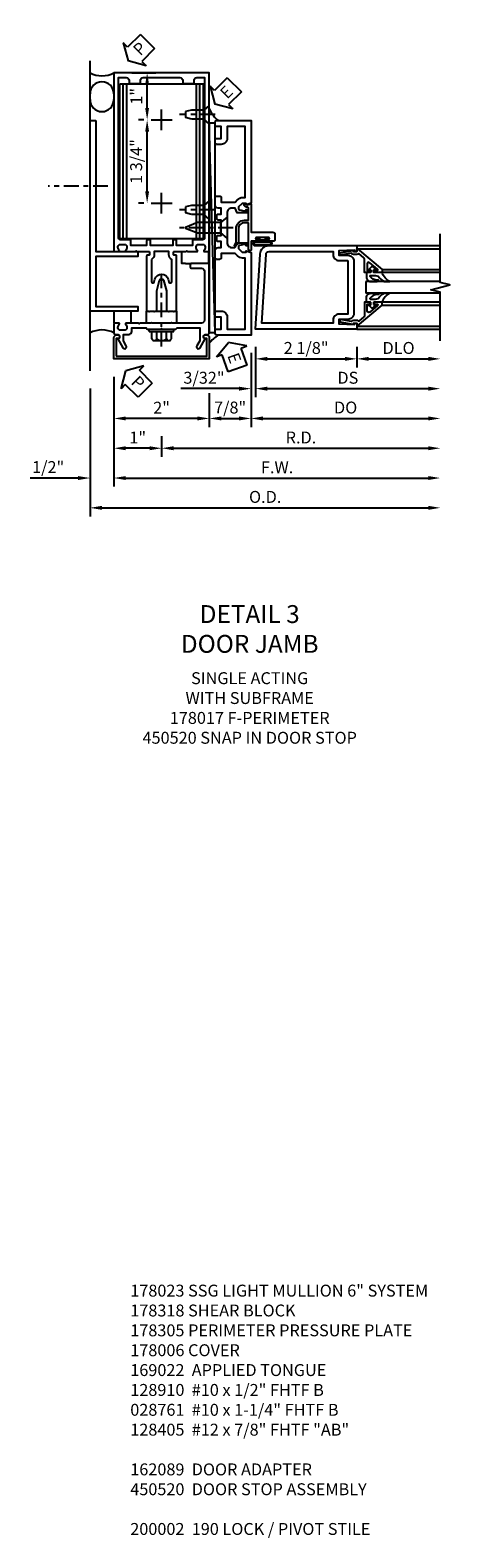
# Model space of a CAD drawing. Units: inches. Extents: x 0 to 175, y 0 to 111.
# Drawn here: x 47 to 56, y 30 to 61 of the extents above; entities that cross this region are included whole.
import ezdxf

# ---------------------------------------------------------------- set-up
doc = ezdxf.new("R2010")
doc.units = ezdxf.units.IN
doc.header["$MEASUREMENT"] = 0
doc.linetypes.add('CENTER', pattern=[2, 1.25, -0.25, 0.25, -0.25])
doc.linetypes.add('HIDDEN', pattern=[0.375, 0.25, -0.125])
doc.layers.get('0').update_dxf_attribs({"color": 4})
for name, color, linetype in [('CENTER', 1, 'CENTER'), ('DIME', 2, 'Continuous'), ('HIDDEN', 3, 'HIDDEN'), ('PARTSLIST', 3, 'Continuous'), ('TEXT', 3, 'Continuous')]:
    doc.layers.add(name, color=color, linetype=linetype)
doc.styles.get("Standard").update_dxf_attribs({"font": 'arial.ttf'})
doc.dimstyles.new('EXT_ON-OFF', dxfattribs={"dimscale": 2, "dimtxt": 0.125, "dimasz": 0.125, "dimexe": 0.09, "dimexo": 0.1875, "dimgap": 0.05, "dimtad": 3, "dimdec": 5, "dimzin": 3, "dimdsep": 46, "dimlunit": 5, "dimtxsty": 'Standard', "dimcen": 0, "dimse2": 1, "dimadec": 0, "dimazin": 0, "dimtfac": 1, "dimtdec": 4, "dimtofl": 0, "dimtmove": 0, "dimatfit": 0, "dimfxl": 1, "dimfrac": 2, "dimtolj": 1, "dimtzin": 3, "dimarcsym": 0})
doc.dimstyles.new('EXT_ON-ON', dxfattribs={"dimscale": 2, "dimtxt": 0.125, "dimasz": 0.125, "dimexe": 0.09, "dimexo": 0.1875, "dimgap": 0.05, "dimtad": 3, "dimdec": 5, "dimzin": 3, "dimdsep": 46, "dimlunit": 5, "dimtxsty": 'Standard', "dimcen": 0, "dimadec": 0, "dimazin": 0, "dimtfac": 1, "dimtdec": 4, "dimtofl": 0, "dimtmove": 0, "dimatfit": 0, "dimfxl": 1, "dimfrac": 2, "dimtolj": 1, "dimtzin": 3, "dimarcsym": 0})

# ---------------------------------------------------------------- blocks, each defined once
blk = doc.blocks.new('B128910')
for p, q in [((0, 0.192), (0.116, 0.095)), ((0, 0.192), (0, -0.192)), ((0.116, 0.095), (0.375, 0.095)), ((0.116, 0.095), (0.116, -0.095)), ((0.375, 0.095), (0.5, 0.065)), ((0.5, -0.065), (0.5, 0.065)), ((0, -0.192), (0.116, -0.095)), ((0.116, -0.095), (0.375, -0.095)), ((0.375, -0.095), (0.5, -0.065))]:
    blk.add_line(p, q)
at = {"layer": 'CENTER', "ltscale": 0.25}
blk.add_line((-0.125, 0), (0.625, 0), dxfattribs=at)
blk = doc.blocks.new('*D2037')
at = {"layer": 'DIME', "color": 0, "lineweight": -2, "transparency": 16777216}
for p, q in [((48.127, 53.751), (48.127, 51.071)), ((48.377, 51.251), (55.22, 51.251))]:
    blk.add_line(p, q, dxfattribs=at)
at = {"layer": 'DIME', "color": 0, "transparency": 16777216}
for points in [[(48.377, 51.292), (48.377, 51.209), (48.127, 51.251)], [(55.22, 51.292), (55.22, 51.209), (55.47, 51.251)]]:
    blk.add_solid(points, dxfattribs=at)
at = {"layer": 'DIME', "color": 0, "transparency": 16777216, "insert": (51.799, 51.48), "char_height": 0.25, "attachment_point": 5}
blk.add_mtext('\\A1;O.D.', dxfattribs=at)
blk = doc.blocks.new('*D2038')
at = {"layer": 'DIME', "color": 0, "lineweight": -2, "transparency": 16777216}
for p, q in [((48.627, 54.001), (48.627, 51.696)), ((47.877, 51.876), (46.872, 51.876)), ((48.877, 51.876), (49.127, 51.876))]:
    blk.add_line(p, q, dxfattribs=at)
at = {"layer": 'DIME', "color": 0, "transparency": 16777216}
for points in [[(47.877, 51.917), (47.877, 51.834), (48.127, 51.876)], [(48.877, 51.917), (48.877, 51.834), (48.627, 51.876)]]:
    blk.add_solid(points, dxfattribs=at)
at = {"layer": 'DIME', "color": 0, "transparency": 16777216, "insert": (47.249, 52.105), "char_height": 0.25, "attachment_point": 5}
blk.add_mtext('\\A1;1/2"', dxfattribs=at)
blk = doc.blocks.new('*D2039')
at = {"layer": 'DIME', "color": 0, "lineweight": -2, "transparency": 16777216}
for p, q in [((50.627, 53.654), (50.627, 52.946)), ((50.377, 53.126), (48.877, 53.126))]:
    blk.add_line(p, q, dxfattribs=at)
at = {"layer": 'DIME', "color": 0, "transparency": 16777216}
for points in [[(48.877, 53.167), (48.877, 53.084), (48.627, 53.126)], [(50.377, 53.167), (50.377, 53.084), (50.627, 53.126)]]:
    blk.add_solid(points, dxfattribs=at)
at = {"layer": 'DIME', "color": 0, "transparency": 16777216, "insert": (49.627, 53.351), "char_height": 0.25, "attachment_point": 5}
blk.add_mtext('\\A1;2"', dxfattribs=at)
blk = doc.blocks.new('*D2040')
at = {"layer": 'DIME', "color": 0, "lineweight": -2, "transparency": 16777216}
for p, q in [((49.627, 52.751), (49.627, 52.321)), ((49.377, 52.501), (48.877, 52.501))]:
    blk.add_line(p, q, dxfattribs=at)
at = {"layer": 'DIME', "color": 0, "transparency": 16777216}
for points in [[(48.877, 52.542), (48.877, 52.459), (48.627, 52.501)], [(49.377, 52.542), (49.377, 52.459), (49.627, 52.501)]]:
    blk.add_solid(points, dxfattribs=at)
at = {"layer": 'DIME', "color": 0, "transparency": 16777216, "insert": (49.127, 52.726), "char_height": 0.25, "attachment_point": 5}
blk.add_mtext('\\A1;1"', dxfattribs=at)
blk = doc.blocks.new('*D2041')
at = {"layer": 'DIME', "color": 0, "lineweight": -2, "transparency": 16777216}
for p, q in [((48.627, 54.001), (48.627, 51.696)), ((48.877, 51.876), (55.22, 51.876))]:
    blk.add_line(p, q, dxfattribs=at)
at = {"layer": 'DIME', "color": 0, "transparency": 16777216}
for points in [[(48.877, 51.917), (48.877, 51.834), (48.627, 51.876)], [(55.22, 51.917), (55.22, 51.834), (55.47, 51.876)]]:
    blk.add_solid(points, dxfattribs=at)
at = {"layer": 'DIME', "color": 0, "transparency": 16777216, "insert": (52.049, 52.101), "char_height": 0.25, "attachment_point": 5}
blk.add_mtext('\\A1;F.W.', dxfattribs=at)
blk = doc.blocks.new('*D2042')
at = {"layer": 'DIME', "color": 0, "lineweight": -2, "transparency": 16777216}
for p, q in [((49.627, 52.751), (49.627, 52.321)), ((49.877, 52.501), (55.22, 52.501))]:
    blk.add_line(p, q, dxfattribs=at)
at = {"layer": 'DIME', "color": 0, "transparency": 16777216}
for points in [[(49.877, 52.542), (49.877, 52.459), (49.627, 52.501)], [(55.22, 52.542), (55.22, 52.459), (55.47, 52.501)]]:
    blk.add_solid(points, dxfattribs=at)
at = {"layer": 'DIME', "color": 0, "transparency": 16777216, "insert": (52.549, 52.726), "char_height": 0.25, "attachment_point": 5}
blk.add_mtext('\\A1;R.D.', dxfattribs=at)
blk = doc.blocks.new('*D2043')
at = {"layer": 'DIME', "color": 0, "lineweight": -2, "transparency": 16777216}
for p, q in [((49.002, 60.376), (49.504, 60.376)), ((49.324, 59.641), (49.324, 60.126)), ((49.252, 59.391), (49.144, 59.391))]:
    blk.add_line(p, q, dxfattribs=at)
at = {"layer": 'DIME', "color": 0, "transparency": 16777216}
for points in [[(49.282, 60.126), (49.365, 60.126), (49.324, 60.376)], [(49.282, 59.641), (49.365, 59.641), (49.324, 59.391)]]:
    blk.add_solid(points, dxfattribs=at)
at = {"layer": 'DIME', "color": 0, "transparency": 16777216, "insert": (49.098, 59.883), "char_height": 0.25, "attachment_point": 5, "rotation": 90}
blk.add_mtext('\\A1;1"', dxfattribs=at)
blk = doc.blocks.new('*D2044')
at = {"layer": 'DIME', "color": 0, "lineweight": -2, "transparency": 16777216}
for p, q in [((49.252, 59.391), (49.144, 59.391)), ((49.324, 57.891), (49.324, 59.141)), ((49.252, 57.641), (49.144, 57.641))]:
    blk.add_line(p, q, dxfattribs=at)
at = {"layer": 'DIME', "color": 0, "transparency": 16777216}
for points in [[(49.282, 59.141), (49.365, 59.141), (49.324, 59.391)], [(49.282, 57.891), (49.365, 57.891), (49.324, 57.641)]]:
    blk.add_solid(points, dxfattribs=at)
at = {"layer": 'DIME', "color": 0, "transparency": 16777216, "insert": (49.094, 58.516), "char_height": 0.25, "attachment_point": 5, "rotation": 90}
blk.add_mtext('\\A1;1 3/4"', dxfattribs=at)
blk = doc.blocks.new('B027857-M')
for p, q in [((-0.18, 0.4), (-0.18, 0.15)), ((0.18, 0.15), (0.18, 0.4))]:
    blk.add_line(p, q)
blk = doc.blocks.new('PSEAL2')
at = {"layer": 'TEXT', "color": 7}
for p, q in [((0.196, 0.338), (0, 0)), ((0.196, 0.21), (0.196, 0.338)), ((0.196, -0.338), (0, 0)), ((0.575, 0.21), (0.196, 0.21)), ((0.575, 0.21), (0.575, -0.21)), ((0.196, -0.21), (0.196, -0.338)), ((0.575, -0.21), (0.196, -0.21))]:
    blk.add_line(p, q, dxfattribs=at)
at = {"layer": 'TEXT', "color": 3}
blk.add_text('P', height=0.25, dxfattribs=at).set_placement((0.247, -0.116))
blk = doc.blocks.new('B178318-T')
for p, q in [((0.878, 4.765), (-0.878, 4.765)), ((-0.878, 1.515), (-0.878, 4.765)), ((-0.803, 1.515), (-0.803, 4.765)), ((-0.73, 1.515), (-0.73, 4.765)), ((0.73, 1.515), (0.73, 4.765)), ((0.803, 1.515), (0.803, 4.765)), ((0.878, 1.515), (0.878, 4.765)), ((0.878, 1.515), (-0.878, 1.515))]:
    blk.add_line(p, q)
blk = doc.blocks.new('B027648-M')
blk.add_line((-0.485, 0.15), (-0.485, 0.4))
blk.add_lwpolyline([(0, 0.4), (0.077, 0.4), (0.077, 0.15)])
blk = doc.blocks.new('B162089')
blk.add_lwpolyline([(1.785, 1.337, 0.315299), (1.803, 1.351), (1.83, 1.424, -0.315299), (1.849, 1.437), (2.034, 1.437, -0.414214), (2.054, 1.417), (2.054, 1.388, -0.414214), (2.034, 1.368), (2.022, 1.368), (2.022, 1.397), (1.984, 1.397), (1.882, 1.376, 0.354119), (1.866, 1.356), (1.866, 1.313), (1.933, 1.247, 0.198912), (1.95, 1.239), (2.022, 1.239), (2.022, 1.268), (2.125, 1.232), (2.125, -0.5), (1.405, -0.5, -0.414214), (1.375, -0.47), (1.375, -0.405, -0.414214), (1.405, -0.375), (1.5, -0.375), (1.5, -0.125), (1.405, -0.125, -0.414214), (1.375, -0.095), (1.375, -0.03, -0.414214), (1.405, 0), (1.5, 0, -0.414214), (1.625, -0.125), (1.625, -0.375), (2, -0.375), (2, 1.114), (1.95, 1.114, -0.198912), (1.844, 1.158), (1.79, 1.212), (1.5, 1.212), (1.5, 1.117, -0.414214), (1.47, 1.087), (1.405, 1.087, -0.414214), (1.375, 1.117), (1.375, 1.277, -0.414214), (1.435, 1.337), (1.5, 1.337), (1.5, 1.462), (1.436, 1.462, -0.414214), (1.406, 1.492), (1.406, 1.557, -0.414214), (1.436, 1.587), (1.5, 1.587), (1.5, 1.913), (1.436, 1.913, -0.414214), (1.406, 1.943), (1.406, 2.008, -0.414214), (1.436, 2.038), (1.5, 2.038), (1.5, 2.162), (1.435, 2.162, -0.414214), (1.375, 2.222), (1.375, 2.382, -0.414214), (1.405, 2.412), (1.47, 2.412, -0.414214), (1.5, 2.382), (1.5, 2.287), (1.79, 2.287), (1.844, 2.342, -0.198912), (1.95, 2.385), (2, 2.385), (2, 3.875), (1.625, 3.875), (1.625, 3.625, -0.414214), (1.5, 3.5), (1.405, 3.5, -0.414214), (1.375, 3.53), (1.375, 3.595, -0.414214), (1.405, 3.625), (1.5, 3.625), (1.5, 3.875), (1.405, 3.875, -0.414214), (1.375, 3.905), (1.375, 3.97, -0.414214), (1.405, 4), (2.125, 4), (2.125, 2.267), (2.022, 2.231), (2.022, 2.26), (1.95, 2.26, 0.198912), (1.933, 2.253), (1.866, 2.186), (1.866, 2.144, 0.354119), (1.882, 2.124), (1.984, 2.102), (2.022, 2.102), (2.022, 2.131), (2.034, 2.131, -0.414214), (2.054, 2.111), (2.054, 2.082, -0.414214), (2.034, 2.062), (1.849, 2.062, -0.315299), (1.83, 2.076), (1.803, 2.149, 0.315299), (1.785, 2.162), (1.725, 2.162, 0.414214), (1.625, 2.062), (1.625, 1.437, 0.414214), (1.725, 1.337)], format="xyb", close=True)
blk = doc.blocks.new('B128405')
blk.add_lwpolyline([(0.132, -0.108), (0, -0.219), (0, 0.219), (0.132, 0.108)])
blk.add_lwpolyline([(0.872, -0.005, 0.668179), (0.872, 0.005), (0.622, 0.108), (0.132, 0.108), (0.132, -0.108), (0.622, -0.108)], format="xyb", close=True)
at = {"layer": 'CENTER', "ltscale": 0.25}
blk.add_line((-0.125, 0), (1, 0), dxfattribs=at)
blk = doc.blocks.new('B178305')
blk.add_lwpolyline([(-0.235, -0.21), (-0.25, -0.225), (-0.25, -0.454), (-0.265, -0.469), (-0.25, -0.484), (-0.25, -0.742, -0.669376), (-0.276, -0.753, 0.199773), (-0.339, -0.726), (-0.35, -0.726, 0.414214), (-0.4, -0.776), (-0.4, -0.864, 0.414214), (-0.35, -0.914), (-0.339, -0.914, 0.199773), (-0.276, -0.887, -0.669376), (-0.25, -0.898), (-0.25, -0.98, -0.414214), (-0.27, -1), (-0.456, -1, -0.414214), (-0.486, -0.97), (-0.486, -0.93, 0.84909), (-0.583, -0.914), (-0.766, -0.809, -1), (-0.726, -0.739), (-0.621, -0.8), (-0.486, -0.8), (-0.486, -0.686, -0.414214), (-0.426, -0.626), (-0.35, -0.626), (-0.35, -0.325), (-0.375, -0.3), (-0.375, -0.015), (-0.36, 0), (-0.375, 0.015), (-0.375, 0.3), (-0.35, 0.325), (-0.35, 0.8), (-0.621, 0.8), (-0.726, 0.739, -1), (-0.766, 0.809), (-0.583, 0.914, 0.84909), (-0.486, 0.93), (-0.486, 0.97, -0.414214), (-0.456, 1), (1, 1), (1, 0.63, -0.414214), (0.97, 0.6), (0.93, 0.6, -0.414214), (0.9, 0.63), (0.9, 0.84, 0.414214), (0.84, 0.9), (-0.19, 0.9, 0.414214), (-0.25, 0.84), (-0.25, 0.225), (-0.235, 0.21), (-0.25, 0.195), (-0.25, -0.195)], format="xyb", close=True)
blk = doc.blocks.new('B027078')
for p, q in [((-0.174, 0.156), (-0.174, -0.156)), ((-0.154, 0.156), (-0.154, -0.156)), ((-0.1, 0.156), (-0.1, -0.156)), ((-0.08, 0.156), (-0.08, -0.156)), ((-0.021, 0.077), (-0.08, 0.077)), ((-0.062, -0.062), (-0.062, 0.062)), ((-0.006, 0.062), (-0.062, 0.062)), ((-0.021, 0.077), (-0.021, 0.135)), ((-0.006, 0.135), (-0.021, 0.135)), ((-0.006, 0.062), (-0.006, 0.135)), ((-0.08, -0.077), (-0.021, -0.077)), ((-0.062, -0.062), (-0.006, -0.062)), ((-0.021, -0.135), (-0.021, -0.077)), ((-0.021, -0.135), (-0.006, -0.135)), ((-0.006, -0.135), (-0.006, -0.062))]:
    blk.add_line(p, q)
for centre, radius, start, end in [((-0.127, 0.156), 0.047, 0, 180), ((-0.127, 0.156), 0.027, 0, 180), ((-0.127, -0.156), 0.047, 180, 0), ((-0.127, -0.156), 0.027, 180, 0)]:
    blk.add_arc(centre, radius, start, end)
blk = doc.blocks.new('B450086')
at = {"color": 4, "linetype": 'Continuous'}
blk.add_lwpolyline([(0.042, 0.83, 0.414214), (0.032, 0.82), (0.032, 0.742, 0.414214), (0.157, 0.617), (0.438, 0.617, -0.137462), (0.47, 0.608), (0.525, 0.556, -0.549968), (0.51, 0.536), (0.442, 0.566, 0.104525), (0.438, 0.567), (0.157, 0.567, -0.414214), (-0.018, 0.742), (-0.018, 0.82, 0.414214), (-0.028, 0.83), (-0.274, 0.83, 0.468661), (-0.294, 0.806, -0.366796), (-0.332, 0.739, -0.519853), (-0.366, 0.763), (-0.366, 0.779, -0.414214), (-0.36, 0.785), (-0.353, 0.785, 0.517064), (-0.343, 0.799), (-0.367, 0.867, -0.517064), (-0.358, 0.88), (0.222, 0.88, 0.414214), (0.232, 0.89), (0.232, 1.349, -0.414214), (0.263, 1.38), (0.389, 1.38, -0.414214), (0.42, 1.349), (0.42, 1.227, -1), (0.386, 1.227), (0.386, 1.245, 1), (0.34, 1.245), (0.34, 0.995, 1), (0.386, 0.995), (0.386, 1.013, -1), (0.42, 1.013), (0.42, 0.89, 0.414214), (0.43, 0.88), (0.61, 0.88, -0.517064), (0.619, 0.867), (0.609, 0.837, -0.318336), (0.599, 0.83)], format="xyb", close=True, dxfattribs=at)
blk = doc.blocks.new('B450520')
for name, p, rotation in [('B450086', (-0.88, 2.388), 270), ('B027078', (0.24, 2.049), 90)]:
    blk.add_blockref(name, p, dxfattribs=dict(rotation=rotation))
blk = doc.blocks.new('eseal2')
at = {"layer": 'TEXT', "color": 7}
for p, q in [((0.196, 0.338), (0, 0)), ((0.196, 0.21), (0.196, 0.338)), ((0.196, -0.338), (0, 0)), ((0.575, 0.21), (0.196, 0.21)), ((0.575, 0.21), (0.575, -0.21)), ((0.575, -0.21), (0.196, -0.21)), ((0.196, -0.21), (0.196, -0.338))]:
    blk.add_line(p, q, dxfattribs=at)
at = {"layer": 'TEXT', "color": 3}
blk.add_text('E', height=0.25, dxfattribs=at).set_placement((0.247, -0.116))
blk = doc.blocks.new('*D2045')
at = {"layer": 'DIME', "color": 0, "lineweight": -2, "transparency": 16777216}
for p, q in [((51.502, 54.501), (51.502, 52.946)), ((50.627, 53.654), (50.627, 52.946)), ((50.877, 53.126), (51.252, 53.126))]:
    blk.add_line(p, q, dxfattribs=at)
at = {"layer": 'DIME', "color": 0, "transparency": 16777216}
for points in [[(50.877, 53.167), (50.877, 53.084), (50.627, 53.126)], [(51.252, 53.167), (51.252, 53.084), (51.502, 53.126)]]:
    blk.add_solid(points, dxfattribs=at)
at = {"layer": 'DIME', "color": 0, "transparency": 16777216, "insert": (51.064, 53.355), "char_height": 0.25, "attachment_point": 5}
blk.add_mtext('\\A1;7/8"', dxfattribs=at)
blk = doc.blocks.new('B178006')
blk.add_lwpolyline([(-0.95, -0.94), (0.95, -0.94), (0.95, -0.576), (0.92, -0.576, -1), (0.92, -0.496), (0.94, -0.496, -0.414214), (1, -0.556), (1, -1), (-1, -1), (-1, -0.556, -0.414214), (-0.94, -0.496), (-0.92, -0.496, -1), (-0.92, -0.576), (-0.95, -0.576)], format="xyb", close=True)
blk = doc.blocks.new('B178017')
blk.add_lwpolyline([(4, 1.375), (1.25, 1.375), (1.25, 0.5), (1.15, 0.5), (1.15, 1.375), (0.1, 1.375), (0.1, 0.5), (0, 0.5), (0, 1.5), (4, 1.5)], close=True)
blk = doc.blocks.new('B162310-M')
for p, q in [((-0.313, -0.25), (-0.313, 0)), ((0.313, 0), (0.313, -0.25))]:
    blk.add_line(p, q)
at = {"ltscale": 0.25}
blk.add_line((-0.1, 0), (0.1, 0), dxfattribs=at)
blk = doc.blocks.new('B128406')
for p, q in [((-0.24, 0.153), (-0.24, -0.156)), ((-0.205, 0.203), (-0.05, 0.203)), ((-0.205, 0.101), (-0.05, 0.101)), ((-0.05, 0.26), (-0.05, -0.26)), ((-0.05, 0.26), (0, 0.26)), ((0, 0.26), (0, -0.26)), ((-0.205, -0.105), (-0.05, -0.105)), ((-0.205, -0.206), (-0.05, -0.206)), ((-0.05, -0.26), (0, -0.26))]:
    blk.add_line(p, q)
for centre, radius, start, end in [((-0.186, 0.152), 0.0543, 110.9107, 249.0893), ((-0.071, -0.002), 0.169, 142.5556, 217.4444), ((-0.186, -0.155), 0.0543, 110.9107, 249.0893)]:
    blk.add_arc(centre, radius, start, end)
at = {"layer": 'CENTER', "ltscale": 0.25}
blk.add_line((-0.365, 0), (1.125, 0), dxfattribs=at)
blk = doc.blocks.new('B178001')
for points in [[(1.25, 0.98), (1.25, 0.898, 0.669376), (1.276, 0.887, -0.199773), (1.339, 0.914), (1.35, 0.914, -0.414214), (1.4, 0.864), (1.4, 0.776, -0.414214), (1.35, 0.726), (1.339, 0.726, -0.199773), (1.276, 0.753, 0.669376), (1.25, 0.742), (1.25, 0.546), (1.265, 0.531), (1.25, 0.516), (1.25, 0.263, -0.414214), (1.24, 0.253), (1.184, 0.253, -0.414214), (1.174, 0.263), (1.174, 0.303, 0.414214), (1.164, 0.313), (0, 0.313), (0, 0.273), (-0.015, 0.258), (0, 0.243), (0, 0.17), (-0.015, 0.155), (0, 0.14), (0, 0.1), (0.43, 0.1), (0.648, 0.042, -0.767327), (0.648, -0.042), (0.43, -0.1), (0, -0.1), (0, -0.14), (-0.015, -0.155), (0, -0.17), (0, -0.243), (-0.015, -0.258), (0, -0.273), (0, -0.313), (1.164, -0.313, 0.414214), (1.174, -0.303), (1.174, -0.263, -0.414214), (1.184, -0.253), (1.24, -0.253, -0.414214), (1.25, -0.263), (1.25, -0.516), (1.265, -0.531), (1.25, -0.546), (1.25, -0.742, 0.669376), (1.276, -0.753, -0.199773), (1.339, -0.726), (1.35, -0.726, -0.414214), (1.4, -0.776), (1.4, -0.864, -0.414214), (1.35, -0.914), (1.339, -0.914, -0.199773), (1.276, -0.887, 0.669376), (1.25, -0.898), (1.25, -0.98, 0.414214), (1.27, -1), (5, -1), (5, 1), (1.27, 1, 0.414214)], [(4.78, -0.445), (4.78, -0.68), (4.84, -0.68, -0.414214), (4.9, -0.74), (4.9, -0.9), (1.53, -0.9, -0.414214), (1.5, -0.87), (1.5, -0.665, 0.414214), (1.48, -0.645), (1.375, -0.645), (1.375, -0.313), (1.48, -0.313, 0.414214), (1.5, -0.293), (1.5, -0.253, 0.414214), (1.48, -0.233), (1.375, -0.233), (1.375, 0.233), (1.48, 0.233, 0.414214), (1.5, 0.253), (1.5, 0.293, 0.414214), (1.48, 0.313), (1.375, 0.313), (1.375, 0.645), (1.48, 0.645, 0.414214), (1.5, 0.665), (1.5, 0.87, -0.414214), (1.53, 0.9), (4.9, 0.9), (4.9, 0.74, -0.414214), (4.84, 0.68), (4.78, 0.68), (4.78, 0.445), (4.84, 0.445, -0.414214), (4.9, 0.385), (4.9, -0.385, -0.414214), (4.84, -0.445)], [(1.086, 0.213), (0.623, 0.213, 0.876976), (0.615, 0.154), (0.674, 0.138, -0.767327), (0.674, -0.138), (0.615, -0.154, 0.876976), (0.623, -0.213), (1.086, -0.213, -0.281861), (1.184, -0.153), (1.25, -0.153), (1.25, 0.153), (1.184, 0.153, -0.281861)]]:
    blk.add_lwpolyline(points, format="xyb", close=True)
blk = doc.blocks.new('*D1949')
at = {"layer": 'DIME', "color": 0, "lineweight": -2, "transparency": 16777216}
for p, q in [((0.094, -0.25), (0.094, -0.68)), ((2.219, -0.25), (2.219, -0.68)), ((0.344, -0.5), (1.969, -0.5))]:
    blk.add_line(p, q, dxfattribs=at)
at = {"layer": 'DIME', "color": 0, "transparency": 16777216}
for points in [[(0.344, -0.458), (0.344, -0.542), (0.094, -0.5)], [(1.969, -0.458), (1.969, -0.542), (2.219, -0.5)]]:
    blk.add_solid(points, dxfattribs=at)
at = {"layer": 'DIME', "color": 0, "transparency": 16777216, "insert": (1.156, -0.271), "char_height": 0.25, "attachment_point": 5}
blk.add_mtext('\\A1;2 1/8"', dxfattribs=at)
blk = doc.blocks.new('*D1948')
at = {"layer": 'DIME', "color": 0, "lineweight": -2, "transparency": 16777216}
for p, q in [((2.219, -0.25), (2.219, -0.68)), ((2.469, -0.5), (3.719, -0.5))]:
    blk.add_line(p, q, dxfattribs=at)
at = {"layer": 'DIME', "color": 0, "transparency": 16777216}
for points in [[(2.469, -0.458), (2.469, -0.542), (2.219, -0.5)], [(3.719, -0.458), (3.719, -0.542), (3.969, -0.5)]]:
    blk.add_solid(points, dxfattribs=at)
at = {"layer": 'DIME', "color": 0, "transparency": 16777216, "insert": (3.094, -0.271), "char_height": 0.25, "attachment_point": 5}
blk.add_mtext('\\A1;DLO', dxfattribs=at)
blk = doc.blocks.new('*D1947')
at = {"layer": 'DIME', "color": 0, "lineweight": -2, "transparency": 16777216}
for p, q in [((0.094, -0.25), (0.094, -1.305)), ((0.344, -1.125), (3.719, -1.125))]:
    blk.add_line(p, q, dxfattribs=at)
at = {"layer": 'DIME', "color": 0, "transparency": 16777216}
for points in [[(0.344, -1.083), (0.344, -1.167), (0.094, -1.125)], [(3.719, -1.083), (3.719, -1.167), (3.969, -1.125)]]:
    blk.add_solid(points, dxfattribs=at)
at = {"layer": 'DIME', "color": 0, "transparency": 16777216, "insert": (2.031, -0.896), "char_height": 0.25, "attachment_point": 5}
blk.add_mtext('\\A1;DS', dxfattribs=at)
blk = doc.blocks.new('*D1946')
at = {"layer": 'DIME', "color": 0, "lineweight": -2, "transparency": 16777216}
for p, q in [((0, -0.375), (0, -1.93)), ((0.25, -1.75), (3.719, -1.75))]:
    blk.add_line(p, q, dxfattribs=at)
at = {"layer": 'DIME', "color": 0, "transparency": 16777216}
for points in [[(0.25, -1.708), (0.25, -1.792), (0, -1.75)], [(3.719, -1.708), (3.719, -1.792), (3.969, -1.75)]]:
    blk.add_solid(points, dxfattribs=at)
at = {"layer": 'DIME', "color": 0, "transparency": 16777216, "insert": (1.984, -1.521), "char_height": 0.25, "attachment_point": 5}
blk.add_mtext('\\A1;DO', dxfattribs=at)
blk = doc.blocks.new('*D1945')
at = {"layer": 'DIME', "color": 0, "lineweight": -2, "transparency": 16777216}
for p, q in [((0.094, -0.25), (0.094, -1.305)), ((0, -0.375), (0, -1.305)), ((-0.25, -1.125), (-1.473, -1.125)), ((0.344, -1.125), (0.594, -1.125))]:
    blk.add_line(p, q, dxfattribs=at)
at = {"layer": 'DIME', "color": 0, "transparency": 16777216}
for points in [[(-0.25, -1.083), (-0.25, -1.167), (0, -1.125)], [(0.344, -1.083), (0.344, -1.167), (0.094, -1.125)]]:
    blk.add_solid(points, dxfattribs=at)
at = {"layer": 'DIME', "color": 0, "transparency": 16777216, "insert": (-0.986, -0.896), "char_height": 0.25, "attachment_point": 5}
blk.add_mtext('\\A1;3/32"', dxfattribs=at)
blk = doc.blocks.new('B200041')
blk.add_lwpolyline([(0.068, -0.306), (0.07, -0.306, -0.414214), (0.078, -0.314), (0.078, -0.348, -0.414214), (0.07, -0.356), (0.026, -0.356), (-0.023, -0.084), (-0.023, -0.064), (0, -0.067), (0, 0), (-0.053, 0, -0.63707), (-0.059, 0.013), (0.375, 0.53), (0.438, 0.53), (0.438, 0.393, -0.414214), (0.406, 0.361), (0.398, 0.361), (0.398, 0.424, 0.700208), (0.37, 0.434), (0.232, 0.27, 0.63707), (0.256, 0.217), (0.398, 0.217), (0.398, 0.277), (0.406, 0.277, -0.414214), (0.438, 0.245), (0.438, 0.159), (0.154, 0.159, 0.221695), (0.13, 0.148), (0.041, 0.041, -0.202003), (0.058, 0), (0.058, -0.068, -0.243549), (0.033, -0.115)], format="xyb", close=True)
blk = doc.blocks.new('B027563-M5')
blk.add_lwpolyline([(0.237, -0.033), (0.237, 0.073, -0.122769), (0.252, 0.132, 0.135651), (0.36, 0.257), (0.36, 0.377, -0.214709), (0.172, 0.211), (0.172, 0.044, -0.427379), (0.162, 0.034), (0.126, 0.034, -0.601007), (0.118, 0.049), (0.129, 0.069, 0.919964), (0.112, 0.08), (0.053, 0.018, 0.417539), (0.053, -0.01), (0.113, -0.073, 0.902954), (0.129, -0.061), (0.117, -0.041, -0.588539), (0.126, -0.026), (0.162, -0.026, -0.437855), (0.172, -0.037), (0.172, -0.095, 0.414168), (0.192, -0.115), (0.27, -0.115, 0.415817), (0.36, -0.025), (0.359, 0.077, 0.075933), (0.352, 0.134, 0.99043), (0.332, 0.132), (0.334, 0.108, -0.262094), (0.252, -0.042, -0.564899), (0.237, -0.033, -0.564899)], format="xyb")
blk = doc.blocks.new('S200GT01')
for p, q in [((-0.061, -0.008), (-0.061, -1.75)), ((0.625, -1.75), (0.625, -0.188)), ((0.875, -0.188), (0.625, -0.188)), ((0.875, -1.75), (0.875, -0.188)), ((1.561, -0.008), (1.561, -1.75)), ((0.375, -0.53), (0.375, -1.75)), ((0.438, -1.75), (0.438, -0.53)), ((1.062, -1.75), (1.062, -0.53)), ((1.125, -0.53), (1.125, -1.75))]:
    blk.add_line(p, q)
at = {"extrusion": (0, 0, -1), "zscale": -1, "rotation": 180}
for name, p in [('B200041', (0, 0)), ('B027563-M5', (-0.266, -0.318))]:
    blk.add_blockref(name, p, dxfattribs=at)
at = {"rotation": 180}
for name, p in [('B200041', (1.5, 0)), ('B027563-M5', (1.234, -0.318))]:
    blk.add_blockref(name, p, dxfattribs=at)
blk = doc.blocks.new('B200002')
for points in [[(2.157, 1.547), (2.157, 0.453, -0.414214), (2.032, 0.328), (1.845, 0.328), (1.845, 0.234), (2.169, 0.218), (2.169, 0.25), (2.219, 0.25), (2.219, 0.125), (0.094, 0.125), (0.19, 1.699, -0.396433), (0.377, 1.875), (2.219, 1.875), (2.219, 1.75), (2.169, 1.75), (2.169, 1.782), (1.845, 1.766), (1.845, 1.672), (2.032, 1.672, -0.414214)], [(2.032, 1.563), (2.032, 0.437), (1.845, 0.437, 0.414214), (1.72, 0.312), (1.72, 0.25), (0.227, 0.25), (0.315, 1.691, -0.396433), (0.378, 1.75), (1.72, 1.75), (1.72, 1.688, 0.414214), (1.845, 1.563)]]:
    blk.add_lwpolyline(points, format="xyb", close=True)
blk = doc.blocks.new('S200VS01KCADS')
for p, q in [((2.21875313, 1.875), (3.96875313, 1.875)), ((2.21875, 0.125), (3.96875313, 0.125))]:
    blk.add_line(p, q)
blk.add_lwpolyline([(3.96875313, -0.125), (3.96875313, 0.9), (3.76875313, 0.95), (4.16875313, 1.05), (3.96875313, 1.1), (3.96875313, 2.125)])
blk.add_blockref('B200002', (0, 0))
at = {"rotation": 90}
blk.add_blockref('S200GT01', (2.21875, 0.2499), dxfattribs=at)
at = {"layer": 'DIME'}
for base, p2, picture, middle in [((0, -1.125), (0, 0), '*D1945', (-0.98634038, -0.89565143)), ((2.21875, -0.5), (2.21875, 0.125), '*D1949', (1.15625, -0.2707367))]:
    dim = blk.add_linear_dim(base=base, p1=(0.09375, 0.125), p2=p2, dimstyle='EXT_ON-ON', override={"dimdec": 7, "dimlunit": 5, "dimpost": '"'}, dxfattribs=at)
    dim.commit()
    dim.dimension.update_dxf_attribs({"geometry": picture, "text_midpoint": middle})
for base, p1, text, picture, middle in [((3.96875313, -1.75), (0, 0), 'DO', '*D1946', (1.98437656, -1.52065143)), ((3.96875313, -1.125), (0.09375, 0.125), 'DS', '*D1947', (2.03125156, -0.8957367)), ((3.96875313, -0.5), (2.21875, 0.125), 'DLO', '*D1948', (3.09375156, -0.27065143))]:
    dim = blk.add_linear_dim(base=base, p1=p1, p2=(3.96875313, -0.125), text=text, dimstyle='EXT_ON-OFF', override={"dimpost": '"'}, dxfattribs=at)
    dim.commit()
    dim.dimension.update_dxf_attribs({"geometry": picture, "text_midpoint": middle})

msp = doc.modelspace()

# ---------------------------------------------------------------- linework, layer by layer
for p, q in [((48.12670756, 54.12560882), (48.12670756, 60.62560882)), ((50.75170756, 54.9263842), (50.62670756, 59.31799554)), ((50.12670756, 56.37560882), (50.25670796, 56.37560882))]:
    msp.add_line(p, q)
msp.add_lwpolyline([(50.62670756, 59.31799554), (50.62670756, 54.9263842), (50.75170756, 54.9263842), (50.75170756, 59.31799554)], close=True)
for centre, radius, start, end in [((48.37670796, 60.84435882), 0.53125, 241.927513064, 298.072486936), ((48.37670796, 59.93810882), 0.25, 0, 180), ((48.37670796, 59.81310882), 0.25, 180, 0), ((51.18239505, 59.85912697), 0.60463296, 203.212511734, 233.100386062), ((48.37670836, 54.45085882), 0.53125, 61.927513064, 118.072486936), ((51.09558341, 54.38050397), 0.56543805, 118.882405061, 146.019295973)]:
    msp.add_arc(centre, radius, start, end)
at = {"layer": 'CENTER'}
for p, q in [((49.62670756, 59.17160882), (49.62670756, 59.60960882)), ((49.40770756, 59.39060882), (49.84570756, 59.39060882)), ((49.40770756, 57.64060882), (49.84570756, 57.64060882)), ((49.62670756, 57.42160882), (49.62670756, 57.85960882))]:
    msp.add_line(p, q, dxfattribs=at)
at = {"layer": 'CENTER', "ltscale": 0.25}
msp.add_line((48.50170796, 58.00060882), (47.25170796, 58.00060882), dxfattribs=at)

# ---------------------------------------------------------------- block references
for name, p, rotation in [('PSEAL2', (48.92410666, 60.62560882), 45.00000000000003), ('eseal2', (50.74544228, 59.71879419), 45), ('B128405', (51.00170756, 57.12560882), 180), ('B027648-M', (50.12670756, 56.77560882), 180), ('B128406', (49.62670796, 55.00060882), 90), ('eseal2', (51.02983171, 54.71828495), 289.3899225866388), ('PSEAL2', (48.87670756, 54.12560882), 315)]:
    msp.add_blockref(name, p, dxfattribs=dict(rotation=rotation))
at = {"linetype": 'Continuous', "rotation": 90}
for name in ['B178001', 'B178017']:
    msp.add_blockref(name, (49.62670796, 55.37560882), dxfattribs=at)
for name, p in [('B178318-T', (49.62670756, 55.37560882)), ('B162089', (49.37670756, 55.37560882)), ('B450520', (51.50170756, 54.87585882)), ('B027857-M', (48.80670756, 54.97560882)), ('B162310-M', (49.62670796, 55.37560882)), ('B178006', (49.62670796, 55.37560882))]:
    msp.add_blockref(name, p)
at = {"ltscale": 0.25}
msp.add_blockref('S200VS01KCADS', (51.50170756, 54.87560882), dxfattribs=at)
at = {"xscale": -1, "rotation": 270}
msp.add_blockref('B178305', (49.62670796, 55.37560882), dxfattribs=at)
at = {"layer": 'HIDDEN', "rotation": 180}
for p in [(50.62670756, 59.50060882), (50.62670756, 57.50060882)]:
    msp.add_blockref('B128910', p, dxfattribs=at)

# ---------------------------------------------------------------- texts
at = {"layer": 'PARTSLIST', "ltscale": 0.25, "insert": (48.97060853, 34.95434588), "char_height": 0.25, "width": 10, "attachment_point": 1}
msp.add_mtext('178023 SSG LIGHT MULLION 6" SYSTEM\\P178318 SHEAR BLOCK \\P178305 PERIMETER PRESSURE PLATE\\P178006 COVER\\P169022  APPLIED TONGUE\\P128910  #10 x 1/2" FHTF B\\P028761  #10 x 1-1/4" FHTF B\\P128405  #12 x 7/8" FHTF "AB"\\P\\P162089  DOOR ADAPTER\\P450520  DOOR STOP ASSEMBLY\\P\\P200002  190 LOCK / PIVOT STILE', dxfattribs=at)
at = {"layer": 'TEXT', "width": 8, "attachment_point": 2}
for s, insert, char_height in [('DETAIL 3\\PDOOR JAMB', (51.47465111, 49.20945455), 0.375), ('SINGLE ACTING \\PWITH SUBFRAME\\P178017 F-PERIMETER\\P450520 SNAP IN DOOR STOP', (51.47465111, 47.80220422), 0.25)]:
    msp.add_mtext(s, dxfattribs=dict(at, insert=insert, char_height=char_height))

# ---------------------------------------------------------------- dimensions: what is measured, and where the dimension line sits
at = {"layer": 'DIME'}
for base, p1, p2, angle, dimstyle, picture, middle in [((49.32363587, 60.37560882), (49.62670756, 59.39060882), (48.62670756, 60.37560882), 90, 'EXT_ON-ON', '*D2043', (49.09812428, 59.88310882)), ((49.32363587, 59.39060882), (49.62670756, 57.64060882), (49.62670756, 59.39060882), 90, 'EXT_ON-ON', '*D2044', (49.09428731, 58.51560882)), ((48.12670756, 51.87560882), (48.62670756, 54.37560882), (48.12670756, 54.12560882), 180, 'EXT_ON-OFF', '*D2038', (47.24916663, 52.10487212)), ((48.62670756, 53.12560882), (50.62670756, 54.0291041), (48.62670756, 54.37560882), 180, 'EXT_ON-OFF', '*D2039', (49.62670756, 53.35112041))]:
    dim = msp.add_linear_dim(base=base, p1=p1, p2=p2, angle=angle, dimstyle=dimstyle, override={"dimpost": '"'}, dxfattribs=at)
    dim.commit()
    dim.dimension.update_dxf_attribs({"geometry": picture, "text_midpoint": middle})
for base, p1, text, picture, middle in [((55.47046069, 51.25060882), (48.12670756, 54.12560882), 'O.D.', '*D2037', (51.79858412, 51.47995739)), ((55.47046069, 51.87560882), (48.62670756, 54.37560882), 'F.W.', '*D2041', (52.04858412, 52.10060882))]:
    dim = msp.add_linear_dim(base=base, p1=p1, p2=(55.47046069, 55.00060882), angle=180, text=text, dimstyle='EXT_ON-OFF', override={"dimpost": '"'}, dxfattribs=at)
    dim.commit()
    dim.dimension.update_dxf_attribs({"geometry": picture, "text_midpoint": middle})
dim = msp.add_linear_dim(base=(55.47046069, 52.50060882), p1=(49.62670756, 53.12560882), p2=(55.47046069, 55.00060882), text='R.D.', dimstyle='EXT_ON-OFF', override={"dimpost": '"'}, dxfattribs=at)
dim.commit()
dim.dimension.update_dxf_attribs({"geometry": '*D2042', "text_midpoint": (52.54858412, 52.72560882)})
for base, p1, p2, dimstyle, picture, middle in [((51.50170756, 53.12560882), (50.62670756, 54.0291041), (51.50170756, 54.87560882), 'EXT_ON-ON', '*D2045', (51.06420756, 53.35487212)), ((48.62670756, 52.50060882), (49.62670756, 53.12560882), (48.62670756, 54.37560882), 'EXT_ON-OFF', '*D2040', (49.12670756, 52.72612041))]:
    dim = msp.add_linear_dim(base=base, p1=p1, p2=p2, dimstyle=dimstyle, override={"dimpost": '"'}, dxfattribs=at)
    dim.commit()
    dim.dimension.update_dxf_attribs({"geometry": picture, "text_midpoint": middle})

doc.saveas('drawing.dxf')
